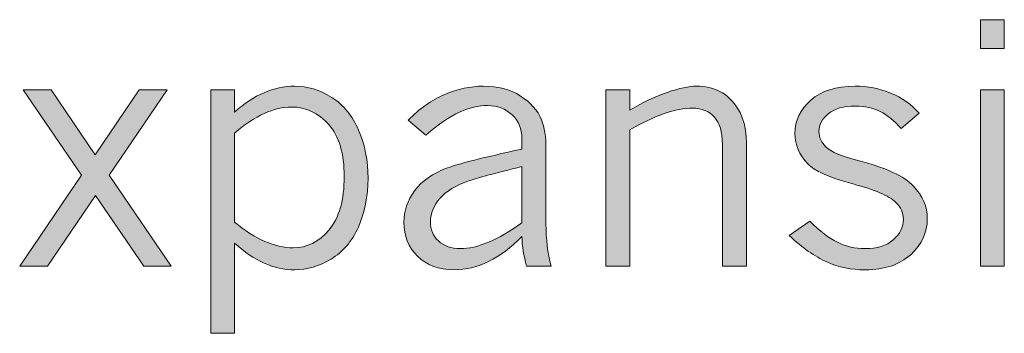
# Model space of a CAD drawing. Units: inches. Extents: x 0 to 11, y 0.2 to 8.3.
# Drawn here: x 0.6 to 1, y 2.4 to 2.5 of the extents above; entities that cross this region are included whole.
import ezdxf

# ---------------------------------------------------------------- set-up
doc = ezdxf.new("R2010")
doc.units = ezdxf.units.IN
doc.header["$MEASUREMENT"] = 0

# ---------------------------------------------------------------- blocks, each defined once
blk = doc.blocks.new('block 83')
h = blk.add_hatch(color=7)
h.dxf.hatch_style = 2
h.paths.add_polyline_path([(0.98202, 2.50541), (0.99113, 2.50541), (0.99113, 2.49449), (0.98202, 2.49449)])
h.paths.add_polyline_path([(0.98202, 2.47877), (0.99113, 2.47877), (0.99113, 2.4117), (0.98202, 2.4117)])
h = blk.add_hatch(color=7)
h.dxf.hatch_style = 2
h.paths.add_polyline_path([(0.61764, 2.47877), (0.62821, 2.47877), (0.64504, 2.45407), (0.66181, 2.47877), (0.67236, 2.47877), (0.65032, 2.44633), (0.67392, 2.4117), (0.6635, 2.4117), (0.64509, 2.43863), (0.62681, 2.4117), (0.61627, 2.4117), (0.6398, 2.44636)])
h = blk.add_hatch(color=7)
h.dxf.hatch_style = 2
edge = h.paths.add_edge_path()
edge.add_spline(control_points=[(0.69809, 2.47028), (0.70176, 2.47356), (0.70549, 2.47603), (0.7093, 2.47767), (0.7131, 2.47932), (0.71698, 2.48014), (0.72093, 2.48014), (0.72588, 2.48014), (0.73059, 2.47873), (0.73506, 2.4759), (0.73953, 2.47308), (0.74295, 2.46889), (0.74532, 2.46337), (0.74769, 2.45783), (0.74888, 2.45176), (0.74888, 2.44514), (0.74888, 2.43819), (0.74765, 2.43201), (0.7452, 2.42658), (0.74274, 2.42116), (0.73928, 2.41709), (0.73481, 2.41439), (0.73034, 2.41168), (0.72571, 2.41033), (0.72093, 2.41033), (0.71698, 2.41033), (0.7131, 2.41119), (0.7093, 2.41288), (0.70549, 2.41459), (0.70176, 2.41713), (0.69809, 2.42051), (0.69809, 2.42051), (0.69809, 2.38619), (0.69809, 2.38619), (0.69809, 2.38619), (0.68905, 2.38619), (0.68905, 2.38619), (0.68905, 2.38619), (0.68905, 2.47877), (0.68905, 2.47877), (0.68905, 2.47877), (0.69809, 2.47877), (0.69809, 2.47877), (0.69809, 2.47877), (0.69809, 2.47028), (0.69809, 2.47028)], knot_values=[0, 0, 0, 0, 1, 1, 1, 2, 2, 2, 3, 3, 3, 4, 4, 4, 5, 5, 5, 6, 6, 6, 7, 7, 7, 8, 8, 8, 9, 9, 9, 10, 10, 10, 11, 11, 11, 12, 12, 12, 13, 13, 13, 14, 14, 14, 15, 15, 15, 15], degree=3, periodic=1)
edge = h.paths.add_edge_path()
edge.add_spline(control_points=[(0.69809, 2.42843), (0.70205, 2.42518), (0.70587, 2.42274), (0.70957, 2.42113), (0.71328, 2.4195), (0.71688, 2.41869), (0.72037, 2.41869), (0.72565, 2.41869), (0.73022, 2.42095), (0.73406, 2.4255), (0.73791, 2.43003), (0.73983, 2.43681), (0.73983, 2.44583), (0.73983, 2.45448), (0.73787, 2.46105), (0.73394, 2.46551), (0.73001, 2.46998), (0.72525, 2.47222), (0.71968, 2.47222), (0.7164, 2.47222), (0.71295, 2.47139), (0.70936, 2.46975), (0.70576, 2.46811), (0.70201, 2.46563), (0.69809, 2.46229), (0.69809, 2.46229), (0.69809, 2.42843), (0.69809, 2.42843)], knot_values=[0, 0, 0, 0, 1, 1, 1, 2, 2, 2, 3, 3, 3, 4, 4, 4, 5, 5, 5, 6, 6, 6, 7, 7, 7, 8, 8, 8, 9, 9, 9, 9], degree=3, periodic=1)
h = blk.add_hatch(color=7)
h.dxf.hatch_style = 2
edge = h.paths.add_edge_path()
edge.add_spline(control_points=[(0.76416, 2.46716), (0.76845, 2.47161), (0.77308, 2.47489), (0.77808, 2.477), (0.78307, 2.47909), (0.78795, 2.48014), (0.79274, 2.48014), (0.79827, 2.48014), (0.80298, 2.47891), (0.80686, 2.47647), (0.81076, 2.47401), (0.81345, 2.47097), (0.81495, 2.46735), (0.81607, 2.46457), (0.81663, 2.46084), (0.81663, 2.45619), (0.81663, 2.45619), (0.81663, 2.42773), (0.81663, 2.42773), (0.81663, 2.42208), (0.81727, 2.41673), (0.81856, 2.4117), (0.81856, 2.4117), (0.80927, 2.4117), (0.80927, 2.4117), (0.80815, 2.41565), (0.80754, 2.41939), (0.80746, 2.42293), (0.8033, 2.41873), (0.79907, 2.41558), (0.79477, 2.41348), (0.79046, 2.41138), (0.78606, 2.41033), (0.78157, 2.41033), (0.77587, 2.41033), (0.77127, 2.41204), (0.76778, 2.41549), (0.76429, 2.41892), (0.76254, 2.42323), (0.76254, 2.42843), (0.76254, 2.43269), (0.76389, 2.43666), (0.76659, 2.44036), (0.7693, 2.44406), (0.7735, 2.44698), (0.7792, 2.44911), (0.78336, 2.45064), (0.79278, 2.45302), (0.80746, 2.45622), (0.80746, 2.45622), (0.80746, 2.46039), (0.80746, 2.46039), (0.80746, 2.46392), (0.80622, 2.46686), (0.80374, 2.46922), (0.80127, 2.4716), (0.79814, 2.47278), (0.79436, 2.47278), (0.79095, 2.47278), (0.7874, 2.47194), (0.78372, 2.47026), (0.78004, 2.46857), (0.77574, 2.46564), (0.77084, 2.46149), (0.77084, 2.46149), (0.76416, 2.46716), (0.76416, 2.46716)], knot_values=[0, 0, 0, 0, 1, 1, 1, 2, 2, 2, 3, 3, 3, 4, 4, 4, 5, 5, 5, 6, 6, 6, 7, 7, 7, 8, 8, 8, 9, 9, 9, 10, 10, 10, 11, 11, 11, 12, 12, 12, 13, 13, 13, 14, 14, 14, 15, 15, 15, 16, 16, 16, 17, 17, 17, 18, 18, 18, 19, 19, 19, 20, 20, 20, 21, 21, 21, 22, 22, 22, 22], degree=3, periodic=1)
edge = h.paths.add_edge_path()
edge.add_spline(control_points=[(0.80746, 2.42818), (0.80746, 2.42818), (0.80746, 2.44954), (0.80746, 2.44954), (0.79735, 2.44713), (0.7907, 2.44535), (0.7875, 2.44423), (0.78238, 2.44248), (0.77863, 2.44023), (0.77623, 2.43746), (0.77384, 2.43469), (0.77264, 2.43175), (0.77264, 2.42862), (0.77264, 2.42566), (0.77367, 2.42322), (0.77574, 2.42128), (0.77779, 2.41935), (0.78055, 2.41838), (0.784, 2.41838), (0.78729, 2.41838), (0.79089, 2.4192), (0.79479, 2.42084), (0.79871, 2.42249), (0.80292, 2.42494), (0.80746, 2.42818)], knot_values=[0, 0, 0, 0, 1, 1, 1, 2, 2, 2, 3, 3, 3, 4, 4, 4, 5, 5, 5, 6, 6, 6, 7, 7, 7, 8, 8, 8, 8], degree=3, periodic=1)
h = blk.add_hatch(color=7)
h.dxf.hatch_style = 2
edge = h.paths.add_edge_path()
edge.add_spline(control_points=[(0.84851, 2.47103), (0.85342, 2.47394), (0.85817, 2.4762), (0.86277, 2.47777), (0.86736, 2.47936), (0.87109, 2.48014), (0.87396, 2.48014), (0.87717, 2.48014), (0.88013, 2.47947), (0.88285, 2.47811), (0.88558, 2.47677), (0.88794, 2.47443), (0.88994, 2.47112), (0.89193, 2.46781), (0.89293, 2.46372), (0.89293, 2.45881), (0.89293, 2.45881), (0.89293, 2.4117), (0.89293, 2.4117), (0.89293, 2.4117), (0.88382, 2.4117), (0.88382, 2.4117), (0.88382, 2.4117), (0.88382, 2.45812), (0.88382, 2.45812), (0.88382, 2.46274), (0.88281, 2.46617), (0.88076, 2.46841), (0.87873, 2.47066), (0.87596, 2.47179), (0.87247, 2.47179), (0.86926, 2.47179), (0.86567, 2.4711), (0.86167, 2.46973), (0.85768, 2.46836), (0.85329, 2.46627), (0.84851, 2.46349), (0.84851, 2.46349), (0.84851, 2.4117), (0.84851, 2.4117), (0.84851, 2.4117), (0.8394, 2.4117), (0.8394, 2.4117), (0.8394, 2.4117), (0.8394, 2.47877), (0.8394, 2.47877), (0.8394, 2.47877), (0.84851, 2.47877), (0.84851, 2.47877), (0.84851, 2.47877), (0.84851, 2.47103), (0.84851, 2.47103)], knot_values=[0, 0, 0, 0, 1, 1, 1, 2, 2, 2, 3, 3, 3, 4, 4, 4, 5, 5, 5, 6, 6, 6, 7, 7, 7, 8, 8, 8, 9, 9, 9, 10, 10, 10, 11, 11, 11, 12, 12, 12, 13, 13, 13, 14, 14, 14, 15, 15, 15, 16, 16, 16, 17, 17, 17, 17], degree=3, periodic=1)
h = blk.add_hatch(color=7)
h.dxf.hatch_style = 2
edge = h.paths.add_edge_path()
edge.add_spline(control_points=[(0.91633, 2.45058), (0.91305, 2.45402), (0.9114, 2.45787), (0.9114, 2.46212), (0.9114, 2.46701), (0.91342, 2.47125), (0.91745, 2.47481), (0.92149, 2.47837), (0.9271, 2.48014), (0.9343, 2.48014), (0.93908, 2.48014), (0.9436, 2.47928), (0.94786, 2.47753), (0.95213, 2.47579), (0.95576, 2.47321), (0.95875, 2.46982), (0.95875, 2.46982), (0.95186, 2.46399), (0.95186, 2.46399), (0.94928, 2.46693), (0.94661, 2.46912), (0.94387, 2.4705), (0.94111, 2.4719), (0.93797, 2.47259), (0.93443, 2.47259), (0.9299, 2.47259), (0.92645, 2.47161), (0.9241, 2.46966), (0.92175, 2.46771), (0.92057, 2.46544), (0.92057, 2.46286), (0.92057, 2.46065), (0.92149, 2.45869), (0.92331, 2.45694), (0.9251, 2.45519), (0.9293, 2.45345), (0.93591, 2.45174), (0.9461, 2.4491), (0.95296, 2.44591), (0.9565, 2.44218), (0.96004, 2.43844), (0.96181, 2.43433), (0.96181, 2.42984), (0.96181, 2.42448), (0.9597, 2.41988), (0.95548, 2.41606), (0.95125, 2.41225), (0.9455, 2.41033), (0.93823, 2.41033), (0.9329, 2.41033), (0.92799, 2.41134), (0.9235, 2.41333), (0.91901, 2.41534), (0.91427, 2.41867), (0.90928, 2.42334), (0.90928, 2.42334), (0.91711, 2.42879), (0.91711, 2.42879), (0.92084, 2.42505), (0.92436, 2.42238), (0.92764, 2.42078), (0.93093, 2.41918), (0.93439, 2.41838), (0.93805, 2.41838), (0.94271, 2.41838), (0.94631, 2.41949), (0.94887, 2.42171), (0.95142, 2.42394), (0.9527, 2.42655), (0.9527, 2.42955), (0.9527, 2.43205), (0.95174, 2.43418), (0.94983, 2.43597), (0.94713, 2.4385), (0.9417, 2.44084), (0.93355, 2.44295), (0.92851, 2.4443), (0.92434, 2.44576), (0.92101, 2.44739), (0.91935, 2.44817), (0.91779, 2.44923), (0.91633, 2.45058)], knot_values=[0, 0, 0, 0, 1, 1, 1, 2, 2, 2, 3, 3, 3, 4, 4, 4, 5, 5, 5, 6, 6, 6, 7, 7, 7, 8, 8, 8, 9, 9, 9, 10, 10, 10, 11, 11, 11, 12, 12, 12, 13, 13, 13, 14, 14, 14, 15, 15, 15, 16, 16, 16, 17, 17, 17, 18, 18, 18, 19, 19, 19, 20, 20, 20, 21, 21, 21, 22, 22, 22, 23, 23, 23, 24, 24, 24, 25, 25, 25, 26, 26, 26, 27, 27, 27, 27], degree=3, periodic=1)
at = {"lineweight": 0}
for points in [[(0.98202, 2.50541), (0.99113, 2.50541), (0.99113, 2.49449), (0.98202, 2.49449), (0.98202, 2.50541)], [(0.61764, 2.47877), (0.62821, 2.47877), (0.64504, 2.45407), (0.66181, 2.47877), (0.67236, 2.47877), (0.65032, 2.44633), (0.67392, 2.4117), (0.6635, 2.4117), (0.64509, 2.43863), (0.62681, 2.4117), (0.61627, 2.4117), (0.6398, 2.44636), (0.61764, 2.47877)], [(0.98202, 2.47877), (0.99113, 2.47877), (0.99113, 2.4117), (0.98202, 2.4117), (0.98202, 2.47877)]]:
    blk.add_lwpolyline(points, dxfattribs=at)
for points, knots in [([(0.69809, 2.47028), (0.70176, 2.47356), (0.70549, 2.47603), (0.7093, 2.47767), (0.7131, 2.47932), (0.71698, 2.48014), (0.72093, 2.48014), (0.72588, 2.48014), (0.73059, 2.47873), (0.73506, 2.4759), (0.73953, 2.47308), (0.74295, 2.46889), (0.74532, 2.46337), (0.74769, 2.45783), (0.74888, 2.45176), (0.74888, 2.44514), (0.74888, 2.43819), (0.74765, 2.43201), (0.7452, 2.42658), (0.74274, 2.42116), (0.73928, 2.41709), (0.73481, 2.41439), (0.73034, 2.41168), (0.72571, 2.41033), (0.72093, 2.41033), (0.71698, 2.41033), (0.7131, 2.41119), (0.7093, 2.41288), (0.70549, 2.41459), (0.70176, 2.41713), (0.69809, 2.42051), (0.69809, 2.42051), (0.69809, 2.38619), (0.69809, 2.38619), (0.69809, 2.38619), (0.68905, 2.38619), (0.68905, 2.38619), (0.68905, 2.38619), (0.68905, 2.47877), (0.68905, 2.47877), (0.68905, 2.47877), (0.69809, 2.47877), (0.69809, 2.47877), (0.69809, 2.47877), (0.69809, 2.47028), (0.69809, 2.47028)], [0, 0, 0, 0, 1, 1, 1, 2, 2, 2, 3, 3, 3, 4, 4, 4, 5, 5, 5, 6, 6, 6, 7, 7, 7, 8, 8, 8, 9, 9, 9, 10, 10, 10, 11, 11, 11, 12, 12, 12, 13, 13, 13, 14, 14, 14, 15, 15, 15, 15]), ([(0.76416, 2.46716), (0.76845, 2.47161), (0.77308, 2.47489), (0.77808, 2.477), (0.78307, 2.47909), (0.78795, 2.48014), (0.79274, 2.48014), (0.79827, 2.48014), (0.80298, 2.47891), (0.80686, 2.47647), (0.81076, 2.47401), (0.81345, 2.47097), (0.81495, 2.46735), (0.81607, 2.46457), (0.81663, 2.46084), (0.81663, 2.45619), (0.81663, 2.45619), (0.81663, 2.42773), (0.81663, 2.42773), (0.81663, 2.42208), (0.81727, 2.41673), (0.81856, 2.4117), (0.81856, 2.4117), (0.80927, 2.4117), (0.80927, 2.4117), (0.80815, 2.41565), (0.80754, 2.41939), (0.80746, 2.42293), (0.8033, 2.41873), (0.79907, 2.41558), (0.79477, 2.41348), (0.79046, 2.41138), (0.78606, 2.41033), (0.78157, 2.41033), (0.77587, 2.41033), (0.77127, 2.41204), (0.76778, 2.41549), (0.76429, 2.41892), (0.76254, 2.42323), (0.76254, 2.42843), (0.76254, 2.43269), (0.76389, 2.43666), (0.76659, 2.44036), (0.7693, 2.44406), (0.7735, 2.44698), (0.7792, 2.44911), (0.78336, 2.45064), (0.79278, 2.45302), (0.80746, 2.45622), (0.80746, 2.45622), (0.80746, 2.46039), (0.80746, 2.46039), (0.80746, 2.46392), (0.80622, 2.46686), (0.80374, 2.46922), (0.80127, 2.4716), (0.79814, 2.47278), (0.79436, 2.47278), (0.79095, 2.47278), (0.7874, 2.47194), (0.78372, 2.47026), (0.78004, 2.46857), (0.77574, 2.46564), (0.77084, 2.46149), (0.77084, 2.46149), (0.76416, 2.46716), (0.76416, 2.46716)], [0, 0, 0, 0, 1, 1, 1, 2, 2, 2, 3, 3, 3, 4, 4, 4, 5, 5, 5, 6, 6, 6, 7, 7, 7, 8, 8, 8, 9, 9, 9, 10, 10, 10, 11, 11, 11, 12, 12, 12, 13, 13, 13, 14, 14, 14, 15, 15, 15, 16, 16, 16, 17, 17, 17, 18, 18, 18, 19, 19, 19, 20, 20, 20, 21, 21, 21, 22, 22, 22, 22]), ([(0.84851, 2.47103), (0.85342, 2.47394), (0.85817, 2.4762), (0.86277, 2.47777), (0.86736, 2.47936), (0.87109, 2.48014), (0.87396, 2.48014), (0.87717, 2.48014), (0.88013, 2.47947), (0.88285, 2.47811), (0.88558, 2.47677), (0.88794, 2.47443), (0.88994, 2.47112), (0.89193, 2.46781), (0.89293, 2.46372), (0.89293, 2.45881), (0.89293, 2.45881), (0.89293, 2.4117), (0.89293, 2.4117), (0.89293, 2.4117), (0.88382, 2.4117), (0.88382, 2.4117), (0.88382, 2.4117), (0.88382, 2.45812), (0.88382, 2.45812), (0.88382, 2.46274), (0.88281, 2.46617), (0.88076, 2.46841), (0.87873, 2.47066), (0.87596, 2.47179), (0.87247, 2.47179), (0.86926, 2.47179), (0.86567, 2.4711), (0.86167, 2.46973), (0.85768, 2.46836), (0.85329, 2.46627), (0.84851, 2.46349), (0.84851, 2.46349), (0.84851, 2.4117), (0.84851, 2.4117), (0.84851, 2.4117), (0.8394, 2.4117), (0.8394, 2.4117), (0.8394, 2.4117), (0.8394, 2.47877), (0.8394, 2.47877), (0.8394, 2.47877), (0.84851, 2.47877), (0.84851, 2.47877), (0.84851, 2.47877), (0.84851, 2.47103), (0.84851, 2.47103)], [0, 0, 0, 0, 1, 1, 1, 2, 2, 2, 3, 3, 3, 4, 4, 4, 5, 5, 5, 6, 6, 6, 7, 7, 7, 8, 8, 8, 9, 9, 9, 10, 10, 10, 11, 11, 11, 12, 12, 12, 13, 13, 13, 14, 14, 14, 15, 15, 15, 16, 16, 16, 17, 17, 17, 17]), ([(0.91633, 2.45058), (0.91305, 2.45402), (0.9114, 2.45787), (0.9114, 2.46212), (0.9114, 2.46701), (0.91342, 2.47125), (0.91745, 2.47481), (0.92149, 2.47837), (0.9271, 2.48014), (0.9343, 2.48014), (0.93908, 2.48014), (0.9436, 2.47928), (0.94786, 2.47753), (0.95213, 2.47579), (0.95576, 2.47321), (0.95875, 2.46982), (0.95875, 2.46982), (0.95186, 2.46399), (0.95186, 2.46399), (0.94928, 2.46693), (0.94661, 2.46912), (0.94387, 2.4705), (0.94111, 2.4719), (0.93797, 2.47259), (0.93443, 2.47259), (0.9299, 2.47259), (0.92645, 2.47161), (0.9241, 2.46966), (0.92175, 2.46771), (0.92057, 2.46544), (0.92057, 2.46286), (0.92057, 2.46065), (0.92149, 2.45869), (0.92331, 2.45694), (0.9251, 2.45519), (0.9293, 2.45345), (0.93591, 2.45174), (0.9461, 2.4491), (0.95296, 2.44591), (0.9565, 2.44218), (0.96004, 2.43844), (0.96181, 2.43433), (0.96181, 2.42984), (0.96181, 2.42448), (0.9597, 2.41988), (0.95548, 2.41606), (0.95125, 2.41225), (0.9455, 2.41033), (0.93823, 2.41033), (0.9329, 2.41033), (0.92799, 2.41134), (0.9235, 2.41333), (0.91901, 2.41534), (0.91427, 2.41867), (0.90928, 2.42334), (0.90928, 2.42334), (0.91711, 2.42879), (0.91711, 2.42879), (0.92084, 2.42505), (0.92436, 2.42238), (0.92764, 2.42078), (0.93093, 2.41918), (0.93439, 2.41838), (0.93805, 2.41838), (0.94271, 2.41838), (0.94631, 2.41949), (0.94887, 2.42171), (0.95142, 2.42394), (0.9527, 2.42655), (0.9527, 2.42955), (0.9527, 2.43205), (0.95174, 2.43418), (0.94983, 2.43597), (0.94713, 2.4385), (0.9417, 2.44084), (0.93355, 2.44295), (0.92851, 2.4443), (0.92434, 2.44576), (0.92101, 2.44739), (0.91935, 2.44817), (0.91779, 2.44923), (0.91633, 2.45058)], [0, 0, 0, 0, 1, 1, 1, 2, 2, 2, 3, 3, 3, 4, 4, 4, 5, 5, 5, 6, 6, 6, 7, 7, 7, 8, 8, 8, 9, 9, 9, 10, 10, 10, 11, 11, 11, 12, 12, 12, 13, 13, 13, 14, 14, 14, 15, 15, 15, 16, 16, 16, 17, 17, 17, 18, 18, 18, 19, 19, 19, 20, 20, 20, 21, 21, 21, 22, 22, 22, 23, 23, 23, 24, 24, 24, 25, 25, 25, 26, 26, 26, 27, 27, 27, 27]), ([(0.69809, 2.42843), (0.70205, 2.42518), (0.70587, 2.42274), (0.70957, 2.42113), (0.71328, 2.4195), (0.71688, 2.41869), (0.72037, 2.41869), (0.72565, 2.41869), (0.73022, 2.42095), (0.73406, 2.4255), (0.73791, 2.43003), (0.73983, 2.43681), (0.73983, 2.44583), (0.73983, 2.45448), (0.73787, 2.46105), (0.73394, 2.46551), (0.73001, 2.46998), (0.72525, 2.47222), (0.71968, 2.47222), (0.7164, 2.47222), (0.71295, 2.47139), (0.70936, 2.46975), (0.70576, 2.46811), (0.70201, 2.46563), (0.69809, 2.46229), (0.69809, 2.46229), (0.69809, 2.42843), (0.69809, 2.42843)], [0, 0, 0, 0, 1, 1, 1, 2, 2, 2, 3, 3, 3, 4, 4, 4, 5, 5, 5, 6, 6, 6, 7, 7, 7, 8, 8, 8, 9, 9, 9, 9]), ([(0.80746, 2.42818), (0.80746, 2.42818), (0.80746, 2.44954), (0.80746, 2.44954), (0.79735, 2.44713), (0.7907, 2.44535), (0.7875, 2.44423), (0.78238, 2.44248), (0.77863, 2.44023), (0.77623, 2.43746), (0.77384, 2.43469), (0.77264, 2.43175), (0.77264, 2.42862), (0.77264, 2.42566), (0.77367, 2.42322), (0.77574, 2.42128), (0.77779, 2.41935), (0.78055, 2.41838), (0.784, 2.41838), (0.78729, 2.41838), (0.79089, 2.4192), (0.79479, 2.42084), (0.79871, 2.42249), (0.80292, 2.42494), (0.80746, 2.42818)], [0, 0, 0, 0, 1, 1, 1, 2, 2, 2, 3, 3, 3, 4, 4, 4, 5, 5, 5, 6, 6, 6, 7, 7, 7, 8, 8, 8, 8])]:
    blk.add_open_spline(points, degree=3, knots=knots, dxfattribs=at)

msp = doc.modelspace()

# ---------------------------------------------------------------- block references
msp.add_blockref('block 83', (0, 0))

doc.saveas('drawing.dxf')
